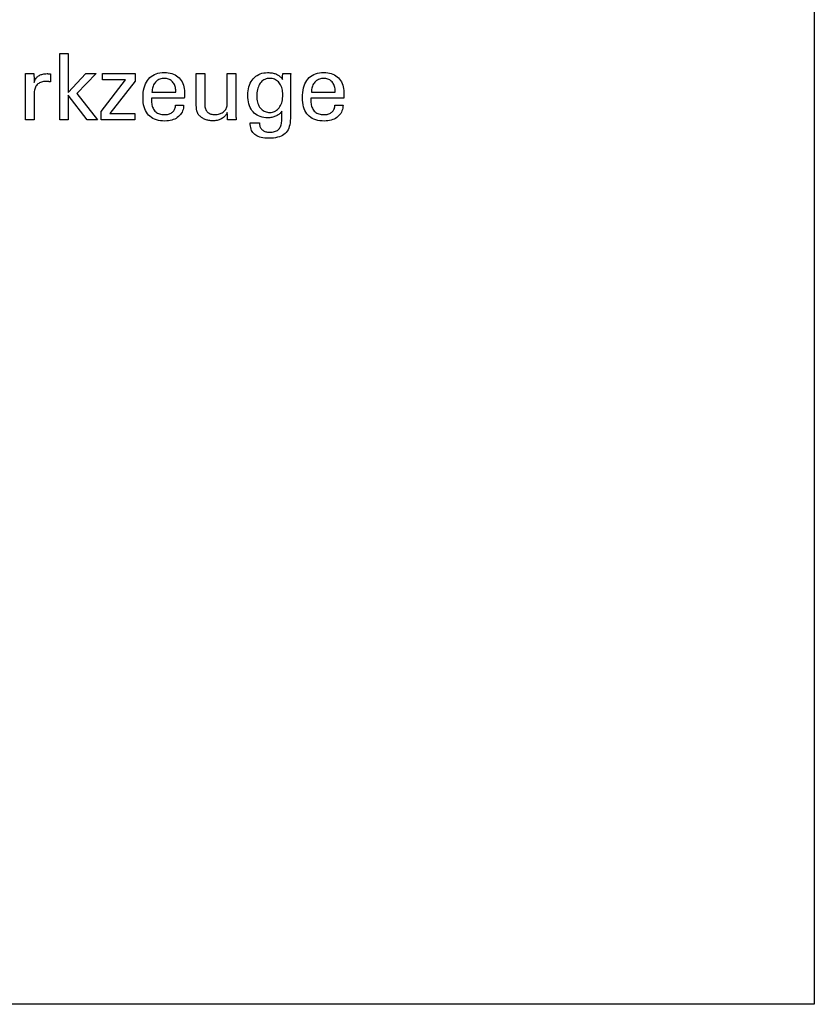
# Model space of a CAD drawing. Extents: x 1290 to 1577, y -283 to -86.
# Drawn here: x 1542 to 1577, y -283 to -240 of the extents above; entities that cross this region are included whole.
import ezdxf

# ---------------------------------------------------------------- set-up
doc = ezdxf.new("R2010")
doc.units = 0
doc.header["$MEASUREMENT"] = 0
doc.layers.add('L1_120', color=7, linetype='CONTINUOUS')

msp = doc.modelspace()

# ---------------------------------------------------------------- linework, layer by layer
at = {"layer": 'L1_120', "color": 6, "linetype": 'CONTINUOUS'}
msp.add_polyline3d([(1290.11503, -86.46037, 0), (1577.48503, -86.46037, 0), (1577.48503, -283.08737, 0), (1290.11503, -283.08737, 0), (1290.11503, -86.46037, 0)], dxfattribs=at)
at = {"layer": 'L1_120', "color": 1, "linetype": 'CONTINUOUS'}
for points in [[(1544.47837, -243.97592, 0), (1544.10047, -243.97592, 0), (1544.10047, -241.04263, 0), (1544.47837, -241.04263, 0), (1544.47837, -242.7665, 0), (1545.2524, -241.92731, 0), (1545.71342, -241.92731, 0), (1544.86177, -242.81046, 0), (1545.77254, -243.97592, 0), (1545.30971, -243.97592, 0), (1544.47837, -242.88077, 0), (1544.47837, -243.97592, 0), (1544.47837, -243.97592, 0)], [(1542.59231, -243.97592, 0), (1542.59231, -243.91687, 0), (1542.59231, -243.7586, 0), (1542.59231, -243.52946, 0), (1542.59231, -243.2578, 0), (1542.59231, -242.97197, 0), (1542.59231, -242.70032, 0), (1542.59231, -242.47118, 0), (1542.59231, -242.31291, 0), (1542.59231, -242.25385, 0), (1542.59229, -242.2316, 0), (1542.59224, -242.21007, 0), (1542.59213, -242.18927, 0), (1542.59195, -242.16916, 0), (1542.59169, -242.14975, 0), (1542.59134, -242.13101, 0), (1542.59089, -242.11295, 0), (1542.59031, -242.09553, 0), (1542.5896, -242.07876, 0), (1542.58896, -242.06244, 0), (1542.58824, -242.04609, 0), (1542.58744, -242.02973, 0), (1542.58656, -242.01336, 0), (1542.58558, -241.997, 0), (1542.5845, -241.98064, 0), (1542.58333, -241.96431, 0), (1542.58205, -241.948, 0), (1542.58066, -241.93173, 0), (1542.59364, -241.93173, 0), (1542.6284, -241.93173, 0), (1542.67873, -241.93173, 0), (1542.7384, -241.93173, 0), (1542.80119, -241.93173, 0), (1542.86086, -241.93173, 0), (1542.91119, -241.93173, 0), (1542.94595, -241.93173, 0), (1542.95892, -241.93173, 0), (1542.9592, -241.94515, 0), (1542.95995, -241.98111, 0), (1542.96103, -242.03317, 0), (1542.96231, -242.09489, 0), (1542.96366, -242.15983, 0), (1542.96494, -242.22155, 0), (1542.96602, -242.27361, 0), (1542.96677, -242.30957, 0), (1542.96705, -242.32299, 0), (1542.98051, -242.28104, 0), (1542.99618, -242.24143, 0), (1543.01403, -242.20415, 0), (1543.03405, -242.16921, 0), (1543.05625, -242.13662, 0), (1543.0806, -242.10638, 0), (1543.1071, -242.07851, 0), (1543.13574, -242.05299, 0), (1543.16651, -242.02984, 0), (1543.1996, -242.00915, 0), (1543.23483, -241.99093, 0), (1543.27222, -241.97516, 0), (1543.31175, -241.96185, 0), (1543.35343, -241.95098, 0), (1543.39724, -241.94255, 0), (1543.4432, -241.93653, 0), (1543.49129, -241.93293, 0), (1543.54152, -241.93173, 0), (1543.55084, -241.93176, 0), (1543.56004, -241.93182, 0), (1543.56913, -241.93195, 0), (1543.57812, -241.93213, 0), (1543.58701, -241.93239, 0), (1543.59583, -241.93272, 0), (1543.60459, -241.93314, 0), (1543.61328, -241.93365, 0), (1543.62194, -241.93426, 0), (1543.63054, -241.935, 0), (1543.63906, -241.9359, 0), (1543.64751, -241.93695, 0), (1543.65589, -241.93814, 0), (1543.66421, -241.93947, 0), (1543.67245, -241.94093, 0), (1543.68062, -241.94253, 0), (1543.68872, -241.94425, 0), (1543.69676, -241.94608, 0), (1543.69676, -241.95814, 0), (1543.69676, -241.99044, 0), (1543.69676, -242.0372, 0), (1543.69676, -242.09264, 0), (1543.69676, -242.15098, 0), (1543.69676, -242.20642, 0), (1543.69676, -242.25318, 0), (1543.69676, -242.28549, 0), (1543.69676, -242.29754, 0), (1543.68297, -242.2949, 0), (1543.66952, -242.29246, 0), (1543.65638, -242.2902, 0), (1543.64354, -242.28812, 0), (1543.63097, -242.28622, 0), (1543.61866, -242.28448, 0), (1543.60658, -242.28291, 0), (1543.59471, -242.28148, 0), (1543.58304, -242.28021, 0), (1543.57169, -242.27887, 0), (1543.56062, -242.27769, 0), (1543.54984, -242.27666, 0), (1543.53934, -242.27579, 0), (1543.52912, -242.27508, 0), (1543.51918, -242.27452, 0), (1543.50951, -242.27412, 0), (1543.50011, -242.27388, 0), (1543.49098, -242.2738, 0), (1543.43643, -242.27556, 0), (1543.38472, -242.28084, 0), (1543.33587, -242.28966, 0), (1543.28987, -242.30201, 0), (1543.24676, -242.31791, 0), (1543.20655, -242.33737, 0), (1543.16924, -242.36038, 0), (1543.13486, -242.38697, 0), (1543.10342, -242.41713, 0), (1543.07471, -242.45039, 0), (1543.04941, -242.48674, 0), (1543.02751, -242.52618, 0), (1543.009, -242.56869, 0), (1542.99388, -242.61428, 0), (1542.98213, -242.66293, 0), (1542.97374, -242.71463, 0), (1542.96872, -242.76937, 0), (1542.96705, -242.82716, 0), (1542.96705, -242.86655, 0), (1542.96705, -242.97213, 0), (1542.96705, -243.12498, 0), (1542.96705, -243.3062, 0), (1542.96705, -243.49688, 0), (1542.96705, -243.67809, 0), (1542.96705, -243.83095, 0), (1542.96705, -243.93653, 0), (1542.96705, -243.97592, 0), (1542.9542, -243.97592, 0), (1542.91975, -243.97592, 0), (1542.86989, -243.97592, 0), (1542.81078, -243.97592, 0), (1542.74858, -243.97592, 0), (1542.68946, -243.97592, 0), (1542.6396, -243.97592, 0), (1542.60516, -243.97592, 0), (1542.59231, -243.97592, 0), (1542.59231, -243.97592, 0), (1542.59231, -243.97592, 0), (1542.59231, -243.97592, 0), (1542.59231, -243.97592, 0), (1542.59231, -243.97592, 0), (1542.59231, -243.97592, 0), (1542.59231, -243.97592, 0), (1542.59231, -243.97592, 0), (1542.59231, -243.97592, 0)], [(1545.92606, -243.97592, 0), (1545.92606, -243.59821, 0), (1547.0158, -242.21198, 0), (1545.99375, -242.21198, 0), (1545.99375, -241.93173, 0), (1547.43116, -241.93173, 0), (1547.43116, -242.26144, 0), (1546.31082, -243.68738, 0), (1547.42736, -243.68738, 0), (1547.42736, -243.97592, 0), (1545.92606, -243.97592, 0), (1545.92606, -243.97592, 0)], [(1549.58085, -243.3195, 0), (1549.57782, -243.38877, 0), (1549.56925, -243.45496, 0), (1549.55515, -243.51807, 0), (1549.53549, -243.57808, 0), (1549.51027, -243.63502, 0), (1549.47948, -243.68887, 0), (1549.44311, -243.73965, 0), (1549.40115, -243.78735, 0), (1549.35359, -243.83197, 0), (1549.30164, -243.87267, 0), (1549.24608, -243.90857, 0), (1549.18693, -243.93966, 0), (1549.12419, -243.96596, 0), (1549.05785, -243.98746, 0), (1548.98792, -244.00418, 0), (1548.91441, -244.01611, 0), (1548.83732, -244.02327, 0), (1548.75664, -244.02565, 0), (1548.6533, -244.02241, 0), (1548.55569, -244.01269, 0), (1548.46379, -243.99649, 0), (1548.37762, -243.9738, 0), (1548.29716, -243.94461, 0), (1548.22243, -243.90894, 0), (1548.15341, -243.86676, 0), (1548.09011, -243.81809, 0), (1548.03252, -243.76292, 0), (1547.98067, -243.70177, 0), (1547.93492, -243.63452, 0), (1547.89527, -243.56118, 0), (1547.86173, -243.48175, 0), (1547.83428, -243.39624, 0), (1547.81294, -243.30466, 0), (1547.79769, -243.20702, 0), (1547.78855, -243.10332, 0), (1547.7855, -242.99359, 0), (1547.78853, -242.87684, 0), (1547.79761, -242.76639, 0), (1547.81273, -242.66222, 0), (1547.83389, -242.56432, 0), (1547.86106, -242.47268, 0), (1547.89424, -242.38729, 0), (1547.93342, -242.30815, 0), (1547.97859, -242.23524, 0), (1548.02973, -242.16856, 0), (1548.08628, -242.10844, 0), (1548.14806, -242.05538, 0), (1548.21506, -242.00939, 0), (1548.28727, -241.97047, 0), (1548.3647, -241.93863, 0), (1548.44733, -241.91386, 0), (1548.53516, -241.89616, 0), (1548.62819, -241.88554, 0), (1548.72641, -241.882, 0), (1548.81661, -241.88495, 0), (1548.90243, -241.89379, 0), (1548.98387, -241.9085, 0), (1549.06093, -241.92908, 0), (1549.13361, -241.95553, 0), (1549.2019, -241.98782, 0), (1549.26582, -242.02596, 0), (1549.32534, -242.06994, 0), (1549.38049, -242.11974, 0), (1549.43055, -242.17458, 0), (1549.47473, -242.23369, 0), (1549.51301, -242.29707, 0), (1549.5454, -242.36471, 0), (1549.57191, -242.4366, 0), (1549.59252, -242.51275, 0), (1549.60725, -242.59315, 0), (1549.61608, -242.6778, 0), (1549.61903, -242.76668, 0), (1549.61901, -242.7882, 0), (1549.61894, -242.80856, 0), (1549.61882, -242.82775, 0), (1549.61866, -242.84577, 0), (1549.61846, -242.8626, 0), (1549.61821, -242.87821, 0), (1549.61793, -242.89261, 0), (1549.6176, -242.90577, 0), (1549.61722, -242.91768, 0), (1549.6167, -242.92923, 0), (1549.61615, -242.9406, 0), (1549.61556, -242.95179, 0), (1549.61492, -242.96281, 0), (1549.61422, -242.97366, 0), (1549.61345, -242.98436, 0), (1549.6126, -242.99489, 0), (1549.61167, -243.00528, 0), (1549.61064, -243.01552, 0), (1549.56097, -243.01552, 0), (1549.42787, -243.01552, 0), (1549.23517, -243.01552, 0), (1549.00671, -243.01552, 0), (1548.76633, -243.01552, 0), (1548.53787, -243.01552, 0), (1548.34517, -243.01552, 0), (1548.21207, -243.01552, 0), (1548.1624, -243.01552, 0), (1548.1624, -243.01689, 0), (1548.1624, -243.02055, 0), (1548.1624, -243.02586, 0), (1548.1624, -243.03215, 0), (1548.1624, -243.03878, 0), (1548.1624, -243.04507, 0), (1548.1624, -243.05038, 0), (1548.1624, -243.05404, 0), (1548.1624, -243.05541, 0), (1548.1624, -243.05821, 0), (1548.1624, -243.06571, 0), (1548.1624, -243.07656, 0), (1548.1624, -243.08943, 0), (1548.1624, -243.10298, 0), (1548.1624, -243.11585, 0), (1548.1624, -243.1267, 0), (1548.1624, -243.1342, 0), (1548.1624, -243.137, 0), (1548.1642, -243.19992, 0), (1548.16961, -243.25954, 0), (1548.17866, -243.31587, 0), (1548.19139, -243.36891, 0), (1548.20781, -243.41866, 0), (1548.22797, -243.46513, 0), (1548.2519, -243.50831, 0), (1548.27961, -243.54822, 0), (1548.31114, -243.58485, 0), (1548.34574, -243.61802, 0), (1548.38342, -243.6473, 0), (1548.42417, -243.6727, 0), (1548.46798, -243.69421, 0), (1548.51487, -243.71181, 0), (1548.56483, -243.72552, 0), (1548.61785, -243.73531, 0), (1548.67393, -243.74119, 0), (1548.73309, -243.74315, 0), (1548.7818, -243.74174, 0), (1548.82825, -243.73751, 0), (1548.87243, -243.73047, 0), (1548.91433, -243.7206, 0), (1548.95396, -243.70792, 0), (1548.99132, -243.69242, 0), (1549.02639, -243.67412, 0), (1549.05918, -243.653, 0), (1549.08968, -243.62907, 0), (1549.11741, -243.60251, 0), (1549.14198, -243.57399, 0), (1549.16339, -243.5435, 0), (1549.18166, -243.51104, 0), (1549.19677, -243.47664, 0), (1549.20873, -243.44027, 0), (1549.21753, -243.40196, 0), (1549.22319, -243.3617, 0), (1549.2257, -243.3195, 0), (1549.23788, -243.3195, 0), (1549.27052, -243.3195, 0), (1549.31777, -243.3195, 0), (1549.3738, -243.3195, 0), (1549.43275, -243.3195, 0), (1549.48877, -243.3195, 0), (1549.53603, -243.3195, 0), (1549.56867, -243.3195, 0), (1549.58085, -243.3195, 0), (1549.58085, -243.3195, 0), (1549.58085, -243.3195, 0), (1549.58085, -243.3195, 0), (1549.58085, -243.3195, 0), (1549.58085, -243.3195, 0), (1549.58085, -243.3195, 0), (1549.58085, -243.3195, 0), (1549.58085, -243.3195, 0), (1549.58085, -243.3195, 0)], [(1551.51285, -243.65407, 0), (1551.49604, -243.68993, 0), (1551.47664, -243.72417, 0), (1551.45467, -243.75677, 0), (1551.43012, -243.78775, 0), (1551.40299, -243.81709, 0), (1551.37329, -243.84479, 0), (1551.341, -243.87086, 0), (1551.30615, -243.89529, 0), (1551.26871, -243.91807, 0), (1551.22934, -243.93868, 0), (1551.1887, -243.95683, 0), (1551.1468, -243.97253, 0), (1551.10362, -243.9858, 0), (1551.05915, -243.99663, 0), (1551.01339, -244.00504, 0), (1550.96633, -244.01103, 0), (1550.91795, -244.01462, 0), (1550.86825, -244.01582, 0), (1550.82457, -244.01489, 0), (1550.78162, -244.01212, 0), (1550.73941, -244.00751, 0), (1550.69795, -244.00106, 0), (1550.65726, -243.99278, 0), (1550.61733, -243.98267, 0), (1550.57818, -243.97074, 0), (1550.53982, -243.957, 0), (1550.50227, -243.94145, 0), (1550.4661, -243.9241, 0), (1550.43161, -243.90541, 0), (1550.39882, -243.88534, 0), (1550.36773, -243.8639, 0), (1550.33835, -243.84106, 0), (1550.3107, -243.81683, 0), (1550.28478, -243.79117, 0), (1550.2606, -243.76409, 0), (1550.23818, -243.73557, 0), (1550.22662, -243.71945, 0), (1550.21585, -243.70255, 0), (1550.20585, -243.68487, 0), (1550.19664, -243.66643, 0), (1550.18822, -243.64722, 0), (1550.18058, -243.62725, 0), (1550.17374, -243.60652, 0), (1550.1677, -243.58505, 0), (1550.16246, -243.56283, 0), (1550.1579, -243.53846, 0), (1550.15385, -243.51051, 0), (1550.15033, -243.47896, 0), (1550.14733, -243.44383, 0), (1550.14486, -243.40511, 0), (1550.14293, -243.36281, 0), (1550.14155, -243.31693, 0), (1550.14071, -243.26747, 0), (1550.14043, -243.21444, 0), (1550.14043, -243.17045, 0), (1550.14043, -243.05256, 0), (1550.14043, -242.88189, 0), (1550.14043, -242.67954, 0), (1550.14043, -242.46664, 0), (1550.14043, -242.26429, 0), (1550.14043, -242.09361, 0), (1550.14043, -241.97572, 0), (1550.14043, -241.93173, 0), (1550.15325, -241.93173, 0), (1550.18761, -241.93173, 0), (1550.23735, -241.93173, 0), (1550.29633, -241.93173, 0), (1550.35838, -241.93173, 0), (1550.41735, -241.93173, 0), (1550.46709, -241.93173, 0), (1550.50145, -241.93173, 0), (1550.51427, -241.93173, 0), (1550.51427, -241.97653, 0), (1550.51427, -242.0966, 0), (1550.51427, -242.27042, 0), (1550.51427, -242.4765, 0), (1550.51427, -242.69333, 0), (1550.51427, -242.8994, 0), (1550.51427, -243.07323, 0), (1550.51427, -243.19329, 0), (1550.51427, -243.23809, 0), (1550.51567, -243.29395, 0), (1550.51984, -243.34643, 0), (1550.52679, -243.39551, 0), (1550.53648, -243.44119, 0), (1550.54892, -243.48345, 0), (1550.56409, -243.52228, 0), (1550.58197, -243.55769, 0), (1550.60256, -243.58965, 0), (1550.62583, -243.61815, 0), (1550.652, -243.64363, 0), (1550.68119, -243.66613, 0), (1550.7134, -243.68566, 0), (1550.74862, -243.7022, 0), (1550.78685, -243.71576, 0), (1550.82809, -243.72631, 0), (1550.87234, -243.73386, 0), (1550.91961, -243.73839, 0), (1550.96988, -243.73991, 0), (1551.02182, -243.73831, 0), (1551.07164, -243.73352, 0), (1551.11933, -243.7255, 0), (1551.16488, -243.71426, 0), (1551.20829, -243.69976, 0), (1551.24956, -243.68198, 0), (1551.28869, -243.66092, 0), (1551.32567, -243.63655, 0), (1551.3605, -243.60886, 0), (1551.39233, -243.57884, 0), (1551.42046, -243.54697, 0), (1551.44489, -243.51324, 0), (1551.4656, -243.47766, 0), (1551.48257, -243.44023, 0), (1551.4958, -243.40094, 0), (1551.50526, -243.3598, 0), (1551.51095, -243.31679, 0), (1551.51285, -243.27193, 0), (1551.51285, -243.22597, 0), (1551.51285, -243.1028, 0), (1551.51285, -242.92447, 0), (1551.51285, -242.71306, 0), (1551.51285, -242.49061, 0), (1551.51285, -242.27919, 0), (1551.51285, -242.10087, 0), (1551.51285, -241.97769, 0), (1551.51285, -241.93173, 0), (1551.52581, -241.93173, 0), (1551.56052, -241.93173, 0), (1551.61078, -241.93173, 0), (1551.67036, -241.93173, 0), (1551.73306, -241.93173, 0), (1551.79264, -241.93173, 0), (1551.8429, -241.93173, 0), (1551.87762, -241.93173, 0), (1551.89057, -241.93173, 0), (1551.89057, -241.98801, 0), (1551.89057, -242.13883, 0), (1551.89057, -242.35718, 0), (1551.89057, -242.61605, 0), (1551.89057, -242.88843, 0), (1551.89057, -243.1473, 0), (1551.89057, -243.36566, 0), (1551.89057, -243.51648, 0), (1551.89057, -243.57275, 0), (1551.89062, -243.59943, 0), (1551.89079, -243.62553, 0), (1551.89107, -243.65107, 0), (1551.89147, -243.67602, 0), (1551.89199, -243.70039, 0), (1551.89263, -243.72417, 0), (1551.8934, -243.74735, 0), (1551.89431, -243.76992, 0), (1551.89535, -243.79189, 0), (1551.8961, -243.81374, 0), (1551.89707, -243.8352, 0), (1551.89825, -243.85629, 0), (1551.89961, -243.87702, 0), (1551.90113, -243.89741, 0), (1551.90281, -243.91748, 0), (1551.90461, -243.93724, 0), (1551.90653, -243.95672, 0), (1551.90853, -243.97592, 0), (1551.89537, -243.97592, 0), (1551.86009, -243.97592, 0), (1551.80901, -243.97592, 0), (1551.74846, -243.97592, 0), (1551.68475, -243.97592, 0), (1551.62419, -243.97592, 0), (1551.57312, -243.97592, 0), (1551.53784, -243.97592, 0), (1551.52468, -243.97592, 0), (1551.52427, -243.96489, 0), (1551.52318, -243.93531, 0), (1551.52161, -243.89248, 0), (1551.51975, -243.84171, 0), (1551.51778, -243.78829, 0), (1551.51592, -243.73752, 0), (1551.51435, -243.69469, 0), (1551.51326, -243.66511, 0), (1551.51285, -243.65407, 0), (1551.51285, -243.65407, 0), (1551.51285, -243.65407, 0), (1551.51285, -243.65407, 0), (1551.51285, -243.65407, 0), (1551.51285, -243.65407, 0), (1551.51285, -243.65407, 0), (1551.51285, -243.65407, 0), (1551.51285, -243.65407, 0), (1551.51285, -243.65407, 0)], [(1553.92266, -243.58792, 0), (1553.9079, -243.61438, 0), (1553.89024, -243.64, 0), (1553.8697, -243.66475, 0), (1553.84627, -243.68865, 0), (1553.81995, -243.71168, 0), (1553.79073, -243.73386, 0), (1553.75861, -243.75518, 0), (1553.72358, -243.77564, 0), (1553.68565, -243.79523, 0), (1553.64638, -243.8135, 0), (1553.60665, -243.82965, 0), (1553.56648, -243.84368, 0), (1553.52586, -243.85559, 0), (1553.48481, -243.86535, 0), (1553.44333, -243.87296, 0), (1553.40142, -243.87841, 0), (1553.35908, -243.88168, 0), (1553.31633, -243.88278, 0), (1553.2229, -243.8796, 0), (1553.13442, -243.87007, 0), (1553.05091, -243.85419, 0), (1552.97238, -243.83196, 0), (1552.89885, -243.8034, 0), (1552.83032, -243.7685, 0), (1552.7668, -243.72726, 0), (1552.70831, -243.6797, 0), (1552.65485, -243.62582, 0), (1552.60609, -243.56601, 0), (1552.56313, -243.50052, 0), (1552.52593, -243.42936, 0), (1552.4945, -243.35255, 0), (1552.46882, -243.27009, 0), (1552.44886, -243.18198, 0), (1552.43463, -243.08823, 0), (1552.4261, -242.98885, 0), (1552.42326, -242.88384, 0), (1552.42617, -242.78464, 0), (1552.43491, -242.69002, 0), (1552.44949, -242.59998, 0), (1552.4699, -242.51453, 0), (1552.49617, -242.43367, 0), (1552.52829, -242.35741, 0), (1552.56626, -242.28575, 0), (1552.6101, -242.21871, 0), (1552.65982, -242.15629, 0), (1552.71448, -242.09957, 0), (1552.77317, -242.04952, 0), (1552.83589, -242.00614, 0), (1552.90263, -241.96943, 0), (1552.97339, -241.93939, 0), (1553.04817, -241.91602, 0), (1553.12696, -241.89933, 0), (1553.20976, -241.88931, 0), (1553.29657, -241.88598, 0), (1553.34861, -241.8869, 0), (1553.39879, -241.88969, 0), (1553.44709, -241.89433, 0), (1553.49351, -241.90081, 0), (1553.53806, -241.90915, 0), (1553.58071, -241.91932, 0), (1553.62147, -241.93134, 0), (1553.66033, -241.9452, 0), (1553.6973, -241.96089, 0), (1553.73263, -241.9783, 0), (1553.76613, -241.99758, 0), (1553.79782, -242.01871, 0), (1553.82771, -242.04168, 0), (1553.85584, -242.06648, 0), (1553.88223, -242.09311, 0), (1553.90688, -242.12157, 0), (1553.92983, -242.15183, 0), (1553.9511, -242.18391, 0), (1553.95158, -242.17526, 0), (1553.95287, -242.15208, 0), (1553.95475, -242.11853, 0), (1553.95697, -242.07875, 0), (1553.9593, -242.03689, 0), (1553.96152, -241.99711, 0), (1553.9634, -241.96356, 0), (1553.96469, -241.94038, 0), (1553.96518, -241.93173, 0), (1553.97731, -241.93173, 0), (1554.00981, -241.93173, 0), (1554.05688, -241.93173, 0), (1554.11268, -241.93173, 0), (1554.17138, -241.93173, 0), (1554.22718, -241.93173, 0), (1554.27425, -241.93173, 0), (1554.30675, -241.93173, 0), (1554.31888, -241.93173, 0), (1554.31734, -241.95099, 0), (1554.31584, -241.97019, 0), (1554.3144, -241.98933, 0), (1554.31301, -242.0084, 0), (1554.31169, -242.0274, 0), (1554.31043, -242.04632, 0), (1554.30926, -242.06516, 0), (1554.30816, -242.08392, 0), (1554.30715, -242.10259, 0), (1554.30625, -242.12146, 0), (1554.30546, -242.14093, 0), (1554.30479, -242.16101, 0), (1554.30423, -242.18169, 0), (1554.30378, -242.20295, 0), (1554.30343, -242.22479, 0), (1554.30319, -242.24721, 0), (1554.30305, -242.2702, 0), (1554.303, -242.29375, 0), (1554.303, -242.34919, 0), (1554.303, -242.49777, 0), (1554.303, -242.71288, 0), (1554.303, -242.96791, 0), (1554.303, -243.23624, 0), (1554.303, -243.49127, 0), (1554.303, -243.70638, 0), (1554.303, -243.85496, 0), (1554.303, -243.9104, 0), (1554.3002, -244.00894, 0), (1554.29178, -244.10136, 0), (1554.27774, -244.18768, 0), (1554.25805, -244.26789, 0), (1554.23272, -244.34199, 0), (1554.20173, -244.41, 0), (1554.16506, -244.47192, 0), (1554.12271, -244.52774, 0), (1554.07465, -244.57747, 0), (1554.02087, -244.62159, 0), (1553.96049, -244.66051, 0), (1553.8935, -244.69422, 0), (1553.81988, -244.72274, 0), (1553.73962, -244.74606, 0), (1553.65273, -244.76419, 0), (1553.55918, -244.77714, 0), (1553.45896, -244.78491, 0), (1553.35207, -244.7875, 0), (1553.25956, -244.78546, 0), (1553.17277, -244.77934, 0), (1553.09169, -244.76917, 0), (1553.01632, -244.75494, 0), (1552.94668, -244.73667, 0), (1552.88275, -244.71437, 0), (1552.82453, -244.68805, 0), (1552.77203, -244.65773, 0), (1552.72525, -244.62341, 0), (1552.68405, -244.58444, 0), (1552.64762, -244.54079, 0), (1552.61598, -244.49245, 0), (1552.58911, -244.43942, 0), (1552.56702, -244.38167, 0), (1552.54971, -244.31919, 0), (1552.53717, -244.25198, 0), (1552.52941, -244.18001, 0), (1552.52642, -244.10327, 0), (1552.54034, -244.10327, 0), (1552.57764, -244.10327, 0), (1552.63165, -244.10327, 0), (1552.69567, -244.10327, 0), (1552.76304, -244.10327, 0), (1552.82707, -244.10327, 0), (1552.88107, -244.10327, 0), (1552.91838, -244.10327, 0), (1552.9323, -244.10327, 0), (1552.93463, -244.14766, 0), (1552.93974, -244.18957, 0), (1552.94762, -244.229, 0), (1552.95824, -244.26598, 0), (1552.97159, -244.30051, 0), (1552.98765, -244.33261, 0), (1553.00639, -244.36229, 0), (1553.02781, -244.38958, 0), (1553.05188, -244.41447, 0), (1553.07881, -244.43678, 0), (1553.10844, -244.45647, 0), (1553.14077, -244.47355, 0), (1553.17578, -244.488, 0), (1553.21346, -244.49983, 0), (1553.2538, -244.50904, 0), (1553.2968, -244.51562, 0), (1553.34243, -244.51957, 0), (1553.3907, -244.52088, 0), (1553.44919, -244.5192, 0), (1553.50426, -244.51417, 0), (1553.55588, -244.5058, 0), (1553.60404, -244.4941, 0), (1553.64873, -244.47908, 0), (1553.68991, -244.46075, 0), (1553.72759, -244.43913, 0), (1553.76174, -244.41422, 0), (1553.79234, -244.38604, 0), (1553.81977, -244.35457, 0), (1553.84395, -244.31943, 0), (1553.86487, -244.28064, 0), (1553.88256, -244.2382, 0), (1553.89702, -244.19213, 0), (1553.90825, -244.14243, 0), (1553.91626, -244.08911, 0), (1553.92107, -244.03219, 0), (1553.92266, -243.97168, 0), (1553.92266, -243.95852, 0), (1553.92266, -243.92325, 0), (1553.92266, -243.87219, 0), (1553.92266, -243.81165, 0), (1553.92266, -243.74795, 0), (1553.92266, -243.68741, 0), (1553.92266, -243.63635, 0), (1553.92266, -243.60108, 0), (1553.92266, -243.58792, 0), (1553.92266, -243.58792, 0), (1553.92266, -243.58792, 0), (1553.92266, -243.58792, 0), (1553.92266, -243.58792, 0), (1553.92266, -243.58792, 0), (1553.92266, -243.58792, 0), (1553.92266, -243.58792, 0), (1553.92266, -243.58792, 0), (1553.92266, -243.58792, 0)], [(1556.63348, -243.3195, 0), (1556.63026, -243.38877, 0), (1556.62155, -243.45496, 0), (1556.60735, -243.51807, 0), (1556.58764, -243.57808, 0), (1556.56241, -243.63502, 0), (1556.53166, -243.68887, 0), (1556.49536, -243.73965, 0), (1556.45352, -243.78735, 0), (1556.40613, -243.83197, 0), (1556.35419, -243.87267, 0), (1556.29864, -243.90857, 0), (1556.23947, -243.93966, 0), (1556.17668, -243.96596, 0), (1556.11028, -243.98746, 0), (1556.04028, -244.00418, 0), (1555.96667, -244.01611, 0), (1555.88945, -244.02327, 0), (1555.80864, -244.02565, 0), (1555.70528, -244.02241, 0), (1555.60766, -244.01269, 0), (1555.51577, -243.99649, 0), (1555.42961, -243.9738, 0), (1555.34918, -243.94461, 0), (1555.27447, -243.90894, 0), (1555.20547, -243.86676, 0), (1555.14219, -243.81809, 0), (1555.08461, -243.76292, 0), (1555.03289, -243.70177, 0), (1554.98724, -243.63452, 0), (1554.94768, -243.56118, 0), (1554.91419, -243.48175, 0), (1554.88678, -243.39624, 0), (1554.86546, -243.30466, 0), (1554.85022, -243.20702, 0), (1554.84108, -243.10332, 0), (1554.83803, -242.99359, 0), (1554.84106, -242.87684, 0), (1554.85015, -242.76639, 0), (1554.86526, -242.66222, 0), (1554.88639, -242.56432, 0), (1554.91351, -242.47268, 0), (1554.94661, -242.38729, 0), (1554.98566, -242.30815, 0), (1555.03064, -242.23524, 0), (1555.08154, -242.16856, 0), (1555.13824, -242.10844, 0), (1555.20014, -242.05538, 0), (1555.26724, -242.00939, 0), (1555.33955, -241.97047, 0), (1555.41704, -241.93863, 0), (1555.49974, -241.91386, 0), (1555.58762, -241.89616, 0), (1555.68069, -241.88554, 0), (1555.77894, -241.882, 0), (1555.86899, -241.88495, 0), (1555.9547, -241.89379, 0), (1556.03608, -241.9085, 0), (1556.11311, -241.92908, 0), (1556.18579, -241.95553, 0), (1556.25411, -241.98782, 0), (1556.31806, -242.02596, 0), (1556.37764, -242.06994, 0), (1556.43284, -242.11974, 0), (1556.48291, -242.17458, 0), (1556.52708, -242.23369, 0), (1556.56537, -242.29707, 0), (1556.59776, -242.36471, 0), (1556.62426, -242.4366, 0), (1556.64488, -242.51275, 0), (1556.6596, -242.59315, 0), (1556.66844, -242.6778, 0), (1556.67138, -242.76668, 0), (1556.67136, -242.7882, 0), (1556.67127, -242.80856, 0), (1556.67113, -242.82775, 0), (1556.67095, -242.84577, 0), (1556.67073, -242.8626, 0), (1556.67046, -242.87821, 0), (1556.67017, -242.89261, 0), (1556.66984, -242.90577, 0), (1556.66949, -242.91768, 0), (1556.66904, -242.92923, 0), (1556.66854, -242.9406, 0), (1556.66798, -242.95179, 0), (1556.66736, -242.96281, 0), (1556.66668, -242.97366, 0), (1556.66595, -242.98436, 0), (1556.66515, -242.99489, 0), (1556.66428, -243.00528, 0), (1556.66335, -243.01552, 0), (1556.61366, -243.01552, 0), (1556.48049, -243.01552, 0), (1556.2877, -243.01552, 0), (1556.05912, -243.01552, 0), (1555.81862, -243.01552, 0), (1555.59005, -243.01552, 0), (1555.39725, -243.01552, 0), (1555.26409, -243.01552, 0), (1555.2144, -243.01552, 0), (1555.2144, -243.01689, 0), (1555.2144, -243.02055, 0), (1555.2144, -243.02586, 0), (1555.2144, -243.03215, 0), (1555.2144, -243.03878, 0), (1555.2144, -243.04507, 0), (1555.2144, -243.05038, 0), (1555.2144, -243.05404, 0), (1555.2144, -243.05541, 0), (1555.2144, -243.05821, 0), (1555.2144, -243.06571, 0), (1555.2144, -243.07656, 0), (1555.2144, -243.08943, 0), (1555.2144, -243.10298, 0), (1555.2144, -243.11585, 0), (1555.2144, -243.1267, 0), (1555.2144, -243.1342, 0), (1555.2144, -243.137, 0), (1555.21621, -243.19992, 0), (1555.22166, -243.25954, 0), (1555.23077, -243.31587, 0), (1555.24354, -243.36891, 0), (1555.25999, -243.41866, 0), (1555.28013, -243.46513, 0), (1555.30398, -243.50831, 0), (1555.33156, -243.54822, 0), (1555.36287, -243.58485, 0), (1555.39754, -243.61802, 0), (1555.43531, -243.6473, 0), (1555.47616, -243.6727, 0), (1555.52006, -243.69421, 0), (1555.56702, -243.71181, 0), (1555.617, -243.72552, 0), (1555.67, -243.73531, 0), (1555.72601, -243.74119, 0), (1555.78499, -243.74315, 0), (1555.83388, -243.74174, 0), (1555.88045, -243.73751, 0), (1555.92469, -243.73047, 0), (1555.96663, -243.7206, 0), (1556.00628, -243.70792, 0), (1556.04364, -243.69242, 0), (1556.07873, -243.67412, 0), (1556.11155, -243.653, 0), (1556.14213, -243.62907, 0), (1556.17, -243.60251, 0), (1556.19462, -243.57399, 0), (1556.216, -243.5435, 0), (1556.23418, -243.51104, 0), (1556.24916, -243.47664, 0), (1556.26098, -243.44027, 0), (1556.26966, -243.40196, 0), (1556.27522, -243.3617, 0), (1556.27769, -243.3195, 0), (1556.28989, -243.3195, 0), (1556.32259, -243.3195, 0), (1556.36993, -243.3195, 0), (1556.42606, -243.3195, 0), (1556.48511, -243.3195, 0), (1556.54124, -243.3195, 0), (1556.58858, -243.3195, 0), (1556.62128, -243.3195, 0), (1556.63348, -243.3195, 0), (1556.63348, -243.3195, 0), (1556.63348, -243.3195, 0), (1556.63348, -243.3195, 0), (1556.63348, -243.3195, 0), (1556.63348, -243.3195, 0), (1556.63348, -243.3195, 0), (1556.63348, -243.3195, 0), (1556.63348, -243.3195, 0), (1556.63348, -243.3195, 0)], [(1548.18163, -242.75071, 0), (1548.21777, -242.75071, 0), (1548.31464, -242.75071, 0), (1548.45489, -242.75071, 0), (1548.62115, -242.75071, 0), (1548.7961, -242.75071, 0), (1548.96237, -242.75071, 0), (1549.10261, -242.75071, 0), (1549.19948, -242.75071, 0), (1549.23563, -242.75071, 0), (1549.23563, -242.74916, 0), (1549.23563, -242.74499, 0), (1549.23563, -242.73896, 0), (1549.23563, -242.73182, 0), (1549.23563, -242.7243, 0), (1549.23563, -242.71715, 0), (1549.23563, -242.71112, 0), (1549.23563, -242.70696, 0), (1549.23563, -242.7054, 0), (1549.23388, -242.65002, 0), (1549.22866, -242.59706, 0), (1549.21996, -242.54653, 0), (1549.20781, -242.49841, 0), (1549.1922, -242.45272, 0), (1549.17316, -242.40945, 0), (1549.15068, -242.36861, 0), (1549.12477, -242.33019, 0), (1549.09546, -242.2942, 0), (1549.06331, -242.2616, 0), (1549.02909, -242.23284, 0), (1548.99283, -242.2079, 0), (1548.95452, -242.18679, 0), (1548.9142, -242.16951, 0), (1548.87188, -242.15607, 0), (1548.82758, -242.14647, 0), (1548.78131, -242.1407, 0), (1548.73309, -242.13878, 0), (1548.67982, -242.14085, 0), (1548.62882, -242.14707, 0), (1548.58008, -242.15744, 0), (1548.5336, -242.17198, 0), (1548.48938, -242.19069, 0), (1548.44742, -242.21359, 0), (1548.40773, -242.24068, 0), (1548.37031, -242.27197, 0), (1548.33515, -242.30747, 0), (1548.30279, -242.34637, 0), (1548.27428, -242.38785, 0), (1548.24962, -242.43193, 0), (1548.22879, -242.47859, 0), (1548.21177, -242.52784, 0), (1548.19856, -242.57968, 0), (1548.18915, -242.6341, 0), (1548.1835, -242.69111, 0), (1548.18163, -242.75071, 0), (1548.18163, -242.75071, 0), (1548.18163, -242.75071, 0), (1548.18163, -242.75071, 0), (1548.18163, -242.75071, 0), (1548.18163, -242.75071, 0), (1548.18163, -242.75071, 0), (1548.18163, -242.75071, 0), (1548.18163, -242.75071, 0), (1548.18163, -242.75071, 0), (1548.18163, -242.75071, 0), (1548.18163, -242.75071, 0), (1548.18163, -242.75071, 0), (1548.18163, -242.75071, 0), (1548.18163, -242.75071, 0), (1548.18163, -242.75071, 0), (1548.18163, -242.75071, 0), (1548.18163, -242.75071, 0), (1548.18163, -242.75071, 0)], [(1553.96842, -242.86416, 0), (1553.9665, -242.79251, 0), (1553.96073, -242.72418, 0), (1553.95108, -242.65917, 0), (1553.93753, -242.59746, 0), (1553.92008, -242.53904, 0), (1553.89871, -242.48391, 0), (1553.87339, -242.43204, 0), (1553.8441, -242.38343, 0), (1553.81084, -242.33806, 0), (1553.77429, -242.29709, 0), (1553.73523, -242.26093, 0), (1553.69365, -242.22958, 0), (1553.64954, -242.20306, 0), (1553.60288, -242.18135, 0), (1553.55368, -242.16447, 0), (1553.50192, -242.1524, 0), (1553.4476, -242.14516, 0), (1553.3907, -242.14275, 0), (1553.33383, -242.14533, 0), (1553.27964, -242.15308, 0), (1553.22812, -242.16601, 0), (1553.17926, -242.18411, 0), (1553.13307, -242.20741, 0), (1553.08952, -242.23589, 0), (1553.04862, -242.26958, 0), (1553.01035, -242.30848, 0), (1552.97472, -242.35259, 0), (1552.94187, -242.40147, 0), (1552.91293, -242.45405, 0), (1552.88789, -242.51034, 0), (1552.86674, -242.57033, 0), (1552.84947, -242.63404, 0), (1552.83605, -242.70145, 0), (1552.82648, -242.77258, 0), (1552.82075, -242.84743, 0), (1552.81884, -242.92598, 0), (1552.82078, -242.99807, 0), (1552.8266, -243.06671, 0), (1552.8363, -243.13192, 0), (1552.84989, -243.1937, 0), (1552.86736, -243.25204, 0), (1552.88872, -243.30695, 0), (1552.91397, -243.35843, 0), (1552.94312, -243.40647, 0), (1552.97616, -243.45109, 0), (1553.01258, -243.49197, 0), (1553.05161, -243.52801, 0), (1553.09325, -243.55924, 0), (1553.13752, -243.58564, 0), (1553.1844, -243.60724, 0), (1553.23389, -243.62402, 0), (1553.28601, -243.63601, 0), (1553.34075, -243.64319, 0), (1553.3981, -243.64559, 0), (1553.45425, -243.64299, 0), (1553.50788, -243.6352, 0), (1553.55899, -243.62221, 0), (1553.60757, -243.60405, 0), (1553.6536, -243.58071, 0), (1553.69709, -243.55221, 0), (1553.73803, -243.51854, 0), (1553.7764, -243.47972, 0), (1553.81219, -243.43575, 0), (1553.84517, -243.38728, 0), (1553.8742, -243.33504, 0), (1553.89931, -243.27903, 0), (1553.9205, -243.21926, 0), (1553.9378, -243.15573, 0), (1553.95123, -243.08844, 0), (1553.96079, -243.01742, 0), (1553.96652, -242.94265, 0), (1553.96842, -242.86416, 0), (1553.96842, -242.86416, 0), (1553.96842, -242.86416, 0), (1553.96842, -242.86416, 0), (1553.96842, -242.86416, 0), (1553.96842, -242.86416, 0), (1553.96842, -242.86416, 0), (1553.96842, -242.86416, 0), (1553.96842, -242.86416, 0), (1553.96842, -242.86416, 0), (1553.96842, -242.86416, 0), (1553.96842, -242.86416, 0), (1553.96842, -242.86416, 0), (1553.96842, -242.86416, 0), (1553.96842, -242.86416, 0), (1553.96842, -242.86416, 0), (1553.96842, -242.86416, 0), (1553.96842, -242.86416, 0), (1553.96842, -242.86416, 0)], [(1555.23362, -242.75071, 0), (1555.26976, -242.75071, 0), (1555.36662, -242.75071, 0), (1555.50686, -242.75071, 0), (1555.67311, -242.75071, 0), (1555.84804, -242.75071, 0), (1556.01429, -242.75071, 0), (1556.15453, -242.75071, 0), (1556.25139, -242.75071, 0), (1556.28753, -242.75071, 0), (1556.28753, -242.74916, 0), (1556.28753, -242.74499, 0), (1556.28753, -242.73896, 0), (1556.28753, -242.73182, 0), (1556.28753, -242.7243, 0), (1556.28753, -242.71715, 0), (1556.28753, -242.71112, 0), (1556.28753, -242.70696, 0), (1556.28753, -242.7054, 0), (1556.28582, -242.65002, 0), (1556.28069, -242.59706, 0), (1556.27211, -242.54653, 0), (1556.26007, -242.49841, 0), (1556.24455, -242.45272, 0), (1556.22554, -242.40945, 0), (1556.20302, -242.36861, 0), (1556.17696, -242.33019, 0), (1556.14736, -242.2942, 0), (1556.11542, -242.2616, 0), (1556.0814, -242.23284, 0), (1556.04529, -242.2079, 0), (1556.0071, -242.18679, 0), (1555.96683, -242.16951, 0), (1555.92449, -242.15607, 0), (1555.88006, -242.14647, 0), (1555.83356, -242.1407, 0), (1555.78499, -242.13878, 0), (1555.73177, -242.14085, 0), (1555.6808, -242.14707, 0), (1555.63206, -242.15744, 0), (1555.58558, -242.17198, 0), (1555.54136, -242.19069, 0), (1555.4994, -242.21359, 0), (1555.4597, -242.24068, 0), (1555.42228, -242.27197, 0), (1555.38714, -242.30747, 0), (1555.35497, -242.34637, 0), (1555.32657, -242.38785, 0), (1555.30193, -242.43193, 0), (1555.28108, -242.47859, 0), (1555.26401, -242.52784, 0), (1555.25072, -242.57968, 0), (1555.24122, -242.6341, 0), (1555.23552, -242.69111, 0), (1555.23362, -242.75071, 0), (1555.23362, -242.75071, 0), (1555.23362, -242.75071, 0), (1555.23362, -242.75071, 0), (1555.23362, -242.75071, 0), (1555.23362, -242.75071, 0), (1555.23362, -242.75071, 0), (1555.23362, -242.75071, 0), (1555.23362, -242.75071, 0), (1555.23362, -242.75071, 0), (1555.23362, -242.75071, 0), (1555.23362, -242.75071, 0), (1555.23362, -242.75071, 0), (1555.23362, -242.75071, 0), (1555.23362, -242.75071, 0), (1555.23362, -242.75071, 0), (1555.23362, -242.75071, 0), (1555.23362, -242.75071, 0), (1555.23362, -242.75071, 0)]]:
    msp.add_polyline3d(points, dxfattribs=at)

doc.saveas('drawing.dxf')
